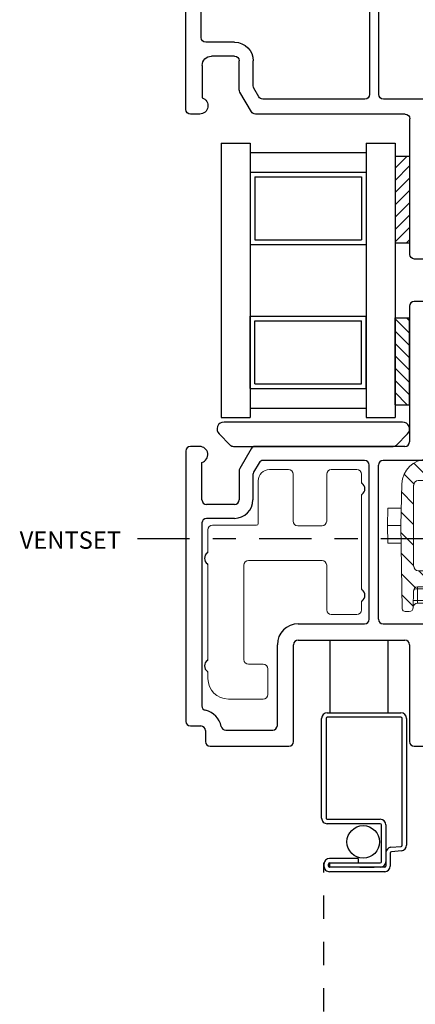
# Model space of a CAD drawing. Extents: x 138.6 to 174.7, y 15.3 to 47.2.
# Drawn here: x 145.5 to 147.2, y 39.2 to 43.5 of the extents above; entities that cross this region are included whole.
import ezdxf

# ---------------------------------------------------------------- set-up
doc = ezdxf.new("R2010")
doc.units = 0
doc.header["$LTSCALE"] = 0.3
doc.header["$MEASUREMENT"] = 0
doc.linetypes.add('CENTER2', pattern=[1.125, 0.75, -0.125, 0.125, -0.125])
doc.linetypes.add('HIDDEN2', pattern=[0.1875, 0.125, -0.0625])
for name, color, linetype in [('CENTER', 6, 'CENTER2'), ('DIM2', 8, 'Continuous'), ('HIDDEN', 1, 'HIDDEN2'), ('PART', 7, 'Continuous'), ('SETAPE02$0$HATCH', 7, 'Continuous'), ('SETAPE02$0$PART', 7, 'Continuous')]:
    doc.layers.add(name, color=color, linetype=linetype)
doc.styles.get("Standard").update_dxf_attribs({"font": 'simplex.shx'})

# ---------------------------------------------------------------- blocks, each defined once
blk = doc.blocks.new('*X2')
at = {"color": 0}
for p, q in [((18.1824, 6.0378), (18.2343, 6.0897)), ((18.1824, 5.9848), (18.2444, 6.0468)), ((18.1824, 5.9318), (18.2444, 5.9938)), ((18.1824, 5.8787), (18.2444, 5.9407)), ((18.1824, 5.8257), (18.2444, 5.8877)), ((18.1824, 5.7727), (18.2444, 5.8347)), ((18.1824, 5.7196), (18.2444, 5.7816)), ((18.2305, 5.7147), (18.2444, 5.7286))]:
    blk.add_line(p, q, dxfattribs=at)
blk = doc.blocks.new('SETAPE02', base_point=(18.1824, 5.7147))
at = {"layer": 'SETAPE02$0$PART', "linetype": 'Continuous'}
for p, q in [((18.1824, 6.0897), (18.1824, 5.7147)), ((18.1824, 6.0897), (18.2444, 6.0897)), ((18.2444, 6.0897), (18.2444, 5.7147)), ((18.1824, 5.7147), (18.2324, 5.7147))]:
    blk.add_line(p, q, dxfattribs=at)
at = {"layer": 'SETAPE02$0$PART'}
blk.add_line((18.1824, 5.7147), (18.2444, 5.7147), dxfattribs=at)
at = {"layer": 'SETAPE02$0$HATCH'}
blk.add_blockref('*X2', (0, 0), dxfattribs=at)
blk = doc.blocks.new('strike cross section')
at = {"linetype": 'Continuous', "lineweight": 0}
h = blk.add_hatch(dxfattribs=at)
h.set_pattern_fill('ANSI31', scale=0.501, angle=90, style=0)
h.set_pattern_definition([(135, (10.58481, 56.7892), (-0.04428256, -0.04428256), [])])
edge = h.paths.add_edge_path(flags=0)
edge.add_arc((7.1672, 61.4618), 0.0601, 320, 360)
edge.add_line((7.2273, 61.4618), (7.2273, 61.5321))
edge.add_arc((7.2173, 61.5321), 0.01, 0, 89.75)
edge.add_line((7.2173, 61.5421), (6.9667, 61.5432))
edge.add_arc((6.9668, 61.5632), 0.02, 180, 269.75, ccw=False)
edge.add_line((6.9467, 61.5632), (6.9467, 61.9125))
edge.add_arc((6.9668, 61.9125), 0.02, 90.25, 180, ccw=False)
edge.add_line((6.9667, 61.9326), (7.2273, 61.9337))
edge.add_arc((7.2273, 61.9437), 0.01, 270.25, 360)
edge.add_line((7.2373, 61.9437), (7.2373, 62.012))
edge.add_arc((7.1772, 62.012), 0.0601, 0, 40)
edge.add_line((7.2232, 62.0506), (7.194, 62.0855))
edge.add_arc((7.1786, 62.0726), 0.02, 40, 89)
edge.add_line((7.179, 62.0927), (7.1418, 62.0933))
edge.add_line((7.1418, 62.0933), (7.1301, 62.0816))
edge.add_line((7.1301, 62.0816), (7.1298, 62.0508))
edge.add_arc((7.1022, 62.0511), 0.0276, 270, 359.5, ccw=False)
edge.add_line((7.1022, 62.0234), (7.0048, 62.0234))
edge.add_arc((7.0048, 61.915), 0.1085, 90, 178.5)
edge.add_line((6.8963, 61.9178), (6.8916, 61.7379))
edge.add_line((6.8916, 61.7379), (6.8979, 61.3788))
edge.add_arc((6.9097, 61.379), 0.0118, 181, 270)
edge.add_line((6.9097, 61.3671), (6.9271, 61.3671))
edge.add_arc((6.9271, 61.3849), 0.0178, 270, 359.5)
edge.add_line((6.9449, 61.3847), (6.9455, 61.4558))
edge.add_arc((6.9633, 61.4557), 0.0178, 90, 179.5, ccw=False)
edge.add_line((6.9633, 61.4734), (7.1294, 61.4734))
edge.add_line((7.1294, 61.4734), (7.1298, 61.4243))
edge.add_arc((7.1416, 61.4244), 0.0118, 180.5, 225)
edge.add_line((7.1333, 61.416), (7.1531, 61.3962))
edge.add_arc((7.1614, 61.4046), 0.0118, 225, 271)
edge.add_line((7.1616, 61.3928), (7.179, 61.3931))
edge.add_arc((7.1786, 61.4131), 0.02, 271, 320)
edge.add_line((7.194, 61.4002), (7.2132, 61.4232))
at = {"color": 7, "linetype": 'Continuous', "lineweight": 15}
for p, q in [((7.1418, 62.0933), (7.1301, 62.0816)), ((7.179, 62.0927), (7.1418, 62.0933)), ((7.1301, 62.0816), (7.1298, 62.0508)), ((7.2232, 62.0506), (7.194, 62.0855)), ((7.1022, 62.0234), (7.0048, 62.0234)), ((7.2373, 61.9437), (7.2373, 62.012)), ((6.8963, 61.9178), (6.8916, 61.7379)), ((6.9667, 61.9326), (7.2273, 61.9337)), ((7.2373, 61.9437), (7.2373, 61.9175)), ((6.9467, 61.5632), (6.9467, 61.9125)), ((7.2273, 61.8823), (7.2273, 61.8887)), ((7.2539, 61.8481), (7.234, 61.8719)), ((6.8355, 61.813), (6.8335, 61.7379)), ((6.8936, 61.813), (6.8355, 61.813)), ((7.2774, 61.692), (7.2774, 61.7837)), ((6.8335, 61.7379), (6.8348, 61.6627)), ((6.8916, 61.7379), (6.8335, 61.7379)), ((6.8916, 61.7379), (6.8979, 61.3788)), ((6.8929, 61.6627), (6.8348, 61.6627)), ((7.234, 61.6038), (7.2539, 61.6276)), ((7.2273, 61.5935), (7.2273, 61.5586)), ((7.2173, 61.5421), (6.9667, 61.5432)), ((7.2273, 61.5586), (7.2273, 61.5321)), ((7.2273, 61.5321), (7.2273, 61.4618)), ((6.9455, 61.4558), (6.9449, 61.3847)), ((6.9634, 61.4657), (6.9629, 61.4146)), ((6.9634, 61.4657), (6.9632, 61.4657)), ((7.1294, 61.4734), (6.9633, 61.4734)), ((6.9634, 61.4734), (6.9634, 61.4657)), ((7.1295, 61.4657), (6.9634, 61.4657)), ((7.0574, 61.4639), (7.1295, 61.4639)), ((7.0574, 61.4523), (7.0574, 61.4639)), ((7.1296, 61.4523), (7.0574, 61.4523)), ((7.1294, 61.4734), (7.1298, 61.4243)), ((6.9629, 61.4146), (7.0335, 61.4146)), ((7.0335, 61.4146), (7.0338, 61.4405)), ((7.0335, 61.403), (7.0335, 61.4146)), ((7.0456, 61.4406), (7.0454, 61.4147)), ((7.1333, 61.416), (7.1531, 61.3962)), ((7.194, 61.4002), (7.2132, 61.4232)), ((6.9271, 61.3671), (6.9097, 61.3671)), ((7.0335, 61.403), (6.9627, 61.403)), ((7.1616, 61.3928), (7.179, 61.3931))]:
    blk.add_line(p, q, dxfattribs=at)
at = {"color": 7, "linetype": 'Continuous', "lineweight": 15, "flags": 128}
blk.add_lwpolyline([(6.9629, 61.4146), (6.9629, 61.4123), (6.9628, 61.4102), (6.9628, 61.4081), (6.9627, 61.4064), (6.9627, 61.4049), (6.9627, 61.4039), (6.9627, 61.4032), (6.9627, 61.403)], dxfattribs=at)
at = {"color": 7, "linetype": 'Continuous', "lineweight": 15}
for centre, radius, start, end in [((7.1786, 62.0726), 0.02, 40, 89), ((7.1022, 62.0511), 0.0276, 270, 359.5), ((7.1772, 62.012), 0.0601, 0, 40), ((7.0048, 61.915), 0.1085, 90, 178.5), ((6.9668, 61.9125), 0.02, 90.25, 180), ((7.2273, 61.9437), 0.01, 270.25, 0), ((7.2724, 61.9041), 0.0501, 204.1805, 220), ((7.1772, 61.7837), 0.1002, 0, 40), ((7.1772, 61.692), 0.1002, 320, 0), ((7.2724, 61.5716), 0.0501, 140, 171.3758), ((6.9668, 61.5632), 0.02, 180, 269.75), ((7.2173, 61.5321), 0.01, 0, 89.75), ((6.9633, 61.4557), 0.0178, 90, 179.5), ((7.1879, 61.4676), 0.2247, 178.5114, 180.4884), ((7.0574, 61.4403), 0.0237, 90, 179.5), ((7.0574, 61.4405), 0.0118, 90, 179.5), ((7.1672, 61.4618), 0.0601, 320, 0), ((6.9563, 61.1602), 0.2545, 88.5011, 92.4988), ((7.038, 61.5843), 0.1697, 268.5019, 272.4981), ((7.0335, 61.4148), 0.0118, 270, 359.5), ((7.0382, 61.6101), 0.1697, 268.5014, 272.4986), ((7.1416, 61.4244), 0.0118, 180.5, 225), ((6.9097, 61.379), 0.0118, 181, 270), ((6.9271, 61.3849), 0.0178, 270, 359.5), ((6.9627, 61.3852), 0.0178, 90, 179.5), ((7.1614, 61.4046), 0.0118, 225, 271), ((7.1439, 61.3693), 0.0276, 57.8666, 63.5443), ((7.1786, 61.4131), 0.02, 271, 320)]:
    blk.add_arc(centre, radius, start, end, dxfattribs=at)
blk.add_ellipse((6.9633, 61.4557), major_axis=(-0.0178, 0.0002), ratio=0.563312, start_param=4.721116, end_param=6.283185, dxfattribs=at)
blk.add_open_spline([(7.2373, 61.9175), (7.2373, 61.9123), (7.2361, 61.9072), (7.2336, 61.8999), (7.2327, 61.8974), (7.231, 61.8939), (7.2305, 61.8927), (7.2295, 61.891), (7.2292, 61.8905), (7.2284, 61.8894), (7.228, 61.8889), (7.2273, 61.8887)], degree=3, knots=[0, 0, 0, 0, 0.5, 0.5, 0.75, 0.75, 0.875, 0.875, 0.9375, 0.9375, 1, 1, 1, 1], dxfattribs=at)
for points in [[(7.2249, 61.8882), (7.2254, 61.8866), (7.226, 61.8851), (7.2267, 61.8836)], [(7.2228, 61.5791), (7.2228, 61.579), (7.2228, 61.5788), (7.2228, 61.5787)]]:
    blk.add_open_spline(points, degree=3, dxfattribs=at)
blk = doc.blocks.new('vx7258')
at = {"color": 7}
for p, q in [((-2.5902, 12.0298), (-2.7482, 12.0298)), ((-2.7682, 12.0098), (-2.7682, 11.4248)), ((-2.5702, 10.8001), (-2.5702, 12.0098)), ((-2.7082, 11.9498), (-2.7082, 11.8298)), ((-2.6502, 11.9698), (-2.6882, 11.9698)), ((-2.6302, 11.8298), (-2.6302, 11.9498)), ((-2.6882, 11.8098), (-2.6502, 11.8098)), ((-2.6502, 11.7698), (-2.6882, 11.7698)), ((-2.7082, 11.7498), (-2.7082, 11.6248)), ((-2.6302, 11.6248), (-2.6302, 11.7498)), ((-2.6882, 11.6048), (-2.6502, 11.6048)), ((-2.6502, 11.5648), (-2.6882, 11.5648)), ((-2.7082, 11.5448), (-2.7082, 11.4248)), ((-2.6302, 11.4248), (-2.6302, 11.5448)), ((-3.7332, 11.3848), (-3.7332, 10.2193)), ((-3.674, 11.4048), (-3.7132, 11.4048)), ((-3.4512, 11.3948), (-3.5005, 11.3095)), ((-2.7882, 11.4048), (-3.4339, 11.4048)), ((-2.6882, 11.4048), (-2.6502, 11.4048)), ((-2.9618, 11.3398), (-3.4022, 11.3398)), ((-2.6552, 11.3398), (-2.8818, 11.3398)), ((-3.6632, 11.1948), (-3.6632, 11.3348)), ((-3.5032, 11.2995), (-3.5032, 11.1748)), ((-3.4195, 11.3298), (-3.4405, 11.2934)), ((-2.9418, 10.7768), (-2.9418, 11.3198)), ((-2.9018, 11.3198), (-2.9018, 10.8468)), ((-2.6352, 10.8468), (-2.6352, 11.3198)), ((-3.4432, 11.2834), (-3.4432, 11.1748)), ((-3.5232, 11.1548), (-3.6232, 11.1548)), ((-3.5232, 11.0948), (-3.6482, 11.0948)), ((-3.6682, 11.0748), (-3.6682, 10.2905)), ((-2.8818, 10.8268), (-2.6552, 10.8268)), ((-2.8032, 10.7568), (-2.6415, 10.7568)), ((-2.6332, 10.7586), (-2.582, 10.7818)), ((-2.9034, 10.6811), (-2.9034, 10.7369)), ((-2.8232, 10.3338), (-2.8232, 10.7368)), ((-3.3397, 10.2918), (-3.3397, 10.6211)), ((-3.3197, 10.6411), (-2.9434, 10.6411)), ((-3.2547, 10.5761), (-2.9182, 10.5761)), ((-3.2747, 10.2918), (-3.2747, 10.5561)), ((-2.8982, 10.5561), (-2.8982, 10.3338)), ((-2.8782, 10.3138), (-2.8432, 10.3138)), ((-3.592, 10.2718), (-3.3597, 10.2718)), ((-3.7132, 10.1993), (-3.6881, 10.1993)), ((-3.6178, 10.1718), (-3.6178, 10.2018)), ((-3.6078, 10.2118), (-3.4178, 10.2118)), ((-3.4078, 10.2018), (-3.4078, 10.1718)), ((-3.0795, 10.2122), (-3.0795, 10.1718)), ((-3.0559, 10.2122), (-3.0795, 10.2122)), ((-2.9509, 10.149), (-3.0559, 10.2122)), ((-3.6681, 10.1793), (-3.6681, 10.1318)), ((-3.5853, 10.1618), (-3.6078, 10.1618)), ((-3.5753, 10.1218), (-3.5753, 10.1518)), ((-3.4503, 10.1518), (-3.4503, 10.1218)), ((-3.4178, 10.1618), (-3.4403, 10.1618)), ((-3.0795, 10.1718), (-3.2881, 10.1718)), ((-3.6481, 10.1118), (-3.5853, 10.1118)), ((-3.4403, 10.1118), (-2.9613, 10.1118))]:
    blk.add_line(p, q, dxfattribs=at)
for centre, radius, start, end in [((-2.7482, 12.0098), 0.02, 90, 180), ((-2.5902, 12.0098), 0.02, 0, 90), ((-2.6882, 11.9498), 0.02, 90, 180), ((-2.6502, 11.9498), 0.02, 0, 90), ((-2.6882, 11.8298), 0.02, 180, 270), ((-2.6502, 11.8298), 0.02, 270, 0), ((-2.6882, 11.7498), 0.02, 90, 180), ((-2.6502, 11.7498), 0.02, 0, 90), ((-2.6882, 11.6248), 0.02, 180, 270), ((-2.6502, 11.6248), 0.02, 270, 0), ((-2.6882, 11.5448), 0.02, 90, 180), ((-2.6502, 11.5448), 0.02, 0, 90), ((-2.7882, 11.4248), 0.02, 270, 0), ((-2.6882, 11.4248), 0.02, 180, 270), ((-2.6502, 11.4248), 0.02, 270, 0), ((-3.7132, 11.3848), 0.02, 90, 180), ((-3.674, 11.369), 0.0358, 287.5089, 90), ((-3.4339, 11.3848), 0.02, 90, 150), ((-3.4022, 11.3198), 0.02, 90, 150), ((-2.9618, 11.3198), 0.02, 0, 90), ((-2.8818, 11.3198), 0.02, 90, 180), ((-2.6552, 11.3198), 0.02, 0, 90), ((-3.4832, 11.2995), 0.02, 150, 180), ((-3.4232, 11.2834), 0.02, 150, 180), ((-3.6232, 11.1948), 0.04, 180, 270), ((-3.5232, 11.1748), 0.02, 270, 0), ((-3.5232, 11.1748), 0.08, 270, 360), ((-3.6482, 11.0748), 0.02, 90, 180), ((-2.8818, 10.8468), 0.02, 180, 270), ((-2.6552, 10.8468), 0.02, 270, 0), ((-2.5902, 10.8001), 0.02, 294.3708, 0), ((-2.9218, 10.7768), 0.02, 180, 267.724), ((-2.9234, 10.7369), 0.02, 0, 87.724), ((-2.8032, 10.7368), 0.02, 90, 180), ((-2.6415, 10.7768), 0.02, 270, 294.3708), ((-2.9434, 10.6811), 0.04, 270, 0), ((-3.3197, 10.6211), 0.02, 90, 180), ((-3.2547, 10.5561), 0.02, 90, 180), ((-2.9182, 10.5561), 0.02, 0, 90), ((-2.8782, 10.3338), 0.02, 180, 270), ((-2.8432, 10.3338), 0.02, 270, 0), ((-3.6382, 10.2905), 0.03, 180, 297.5204), ((-3.3597, 10.2918), 0.02, 270, 0), ((-3.3597, 10.2918), 0.085, 308.5, 0), ((-3.592, 10.2018), 0.07, 90, 117.5204), ((-3.7132, 10.2193), 0.02, 180, 270), ((-3.6881, 10.1793), 0.02, 0, 90), ((-3.6078, 10.2018), 0.01, 90, 180), ((-3.4178, 10.2018), 0.01, 0, 90), ((-3.2881, 10.2018), 0.03, 128.5, 270), ((-3.6078, 10.1718), 0.01, 180, 270), ((-3.5853, 10.1518), 0.01, 360, 90), ((-3.4403, 10.1518), 0.01, 90, 180), ((-3.4178, 10.1718), 0.01, 270, 0), ((-3.6481, 10.1318), 0.02, 180, 270), ((-3.5853, 10.1218), 0.01, 270, 0), ((-3.4403, 10.1218), 0.01, 180, 270), ((-2.9613, 10.1318), 0.02, 270, 58.9235)]:
    blk.add_arc(centre, radius, start, end, dxfattribs=at)
blk = doc.blocks.new('SCREEN')
at = {"layer": 'PART'}
for p, q in [((-7.8065, 18.333), (-7.8065, 18.651)), ((-7.7875, 18.651), (-7.7875, 18.333)), ((-7.7825, 18.675), (-7.2355, 18.675)), ((-7.2355, 18.656), (-7.7825, 18.656)), ((-7.2267, 18.6079), (-7.2305, 18.6515)), ((-7.2116, 18.6531), (-7.2077, 18.6096)), ((-7.2028, 18.605), (-7.1455, 18.605)), ((-7.3475, 18.333), (-7.3475, 18.562)), ((-7.3285, 18.562), (-7.3285, 18.333)), ((-7.3235, 18.586), (-7.1455, 18.586)), ((-7.1645, 18.567), (-7.3235, 18.567)), ((-7.1595, 18.343), (-7.1595, 18.562)), ((-7.1405, 18.581), (-7.1405, 18.343)), ((-7.1215, 18.581), (-7.1215, 18.343)), ((-7.1405, 18.4742), (-7.1405, 18.536)), ((-7.7825, 18.328), (-7.3525, 18.328)), ((-7.3525, 18.309), (-7.7825, 18.309))]:
    blk.add_line(p, q, dxfattribs=at)
at = {"layer": 'PART', "ltscale": 3.333333}
for p, q in [((-7.1785, 18.467), (-7.1595, 18.467)), ((-7.1785, 18.467), (-7.1785, 18.343)), ((-7.1595, 18.343), (-7.1405, 18.343)), ((-7.1455, 18.338), (-7.1545, 18.338)), ((-7.1545, 18.319), (-7.1455, 18.319))]:
    blk.add_line(p, q, dxfattribs=at)
at = {"layer": 'PART'}
for centre, radius, start, end in [((-7.7825, 18.651), 0.024, 90, 180), ((-7.7825, 18.651), 0.005, 90, 180), ((-7.2355, 18.651), 0.024, 5, 90), ((-7.2355, 18.651), 0.005, 5, 90), ((-7.2028, 18.61), 0.024, 185, 270), ((-7.2028, 18.61), 0.005, 185, 270), ((-7.1455, 18.581), 0.024, 0, 90), ((-7.3235, 18.562), 0.024, 90, 180), ((-7.3235, 18.562), 0.005, 90, 180), ((-7.1645, 18.562), 0.024, 0, 90), ((-7.1645, 18.562), 0.005, 0, 90), ((-7.1455, 18.581), 0.005, 0, 90), ((-7.7825, 18.333), 0.024, 180, 270), ((-7.7825, 18.333), 0.005, 180, 270), ((-7.3525, 18.333), 0.005, 270, 0), ((-7.3525, 18.333), 0.024, 270, 0), ((-7.1455, 18.343), 0.005, 270, 0), ((-7.1455, 18.343), 0.024, 270, 360)]:
    blk.add_arc(centre, radius, start, end, dxfattribs=at)
at = {"layer": 'PART', "ltscale": 3.333333}
for radius in [0.024, 0.005]:
    blk.add_arc((-7.1545, 18.343), radius, 180, 270, dxfattribs=at)
blk = doc.blocks.new('VX7259')
at = {"color": 230}
for p, q in [((171.0459, 41.2995), (171.0459, 40.7145)), ((171.2234, 41.3195), (171.0659, 41.3195)), ((171.2434, 39.9587), (171.2434, 41.2995)), ((171.1059, 41.2395), (171.1059, 40.6945)), ((171.1634, 41.2595), (171.1259, 41.2595)), ((171.1834, 40.6945), (171.1834, 41.2395)), ((170.1409, 40.6945), (170.1009, 40.6945)), ((170.3629, 40.6845), (170.3136, 40.5991)), ((171.0259, 40.6945), (170.3802, 40.6945)), ((170.0809, 40.6745), (170.0809, 39.509)), ((171.1259, 40.6745), (171.1634, 40.6745)), ((170.1509, 40.4645), (170.1509, 40.626)), ((170.3975, 40.6245), (170.3736, 40.5831)), ((170.8518, 40.6345), (170.4148, 40.6345)), ((170.8718, 39.9495), (170.8718, 40.6145)), ((170.9118, 39.9495), (170.9118, 40.6145)), ((171.1634, 40.6345), (170.9318, 40.6345)), ((171.1834, 39.9495), (171.1834, 40.6145)), ((170.3109, 40.5891), (170.3109, 40.4645)), ((170.3709, 40.5731), (170.3709, 40.4645)), ((170.2909, 40.4445), (170.1709, 40.4445)), ((170.1509, 40.3645), (170.1509, 39.5761)), ((170.2909, 40.3845), (170.1709, 40.3845)), ((171.4243, 40.036), (171.3769, 39.8593)), ((171.4734, 39.9489), (171.4734, 40.0295)), ((170.5659, 39.9295), (170.8518, 39.9295)), ((170.9318, 39.9295), (171.1634, 39.9295)), ((171.3435, 39.8504), (171.2493, 39.9446)), ((171.431, 39.7907), (171.4734, 39.9489)), ((171.2021, 39.8844), (171.1359, 39.8844)), ((171.3364, 39.7584), (171.2163, 39.8785)), ((170.4759, 39.4915), (170.4759, 39.8395)), ((170.5459, 39.4215), (170.5459, 39.8395)), ((170.5659, 39.8595), (171.0259, 39.8595)), ((171.0459, 39.8395), (171.0459, 39.4215)), ((171.1159, 39.8644), (171.1159, 39.4915)), ((171.4734, 39.649), (171.4734, 39.7145)), ((171.3084, 39.4915), (171.3084, 39.6715)), ((171.3734, 39.4815), (171.3734, 39.6715)), ((171.3834, 39.6815), (171.4134, 39.6815)), ((171.4234, 39.6715), (171.4234, 39.649)), ((171.4334, 39.639), (171.4634, 39.639)), ((171.4234, 39.504), (171.4234, 39.4815)), ((171.4634, 39.514), (171.4334, 39.514)), ((171.4734, 39.4215), (171.4734, 39.504)), ((170.1009, 39.489), (170.1459, 39.489)), ((170.1659, 39.469), (170.1659, 39.4215)), ((170.2536, 39.4715), (170.4559, 39.4715)), ((171.1359, 39.4715), (171.2884, 39.4715)), ((171.4134, 39.4715), (171.3834, 39.4715)), ((170.1859, 39.4015), (170.5259, 39.4015)), ((171.0659, 39.4015), (171.4534, 39.4015))]:
    blk.add_line(p, q, dxfattribs=at)
for centre, radius, start, end in [((171.0659, 41.2995), 0.02, 90, 180), ((171.2234, 41.2995), 0.02, 0, 90), ((171.1259, 41.2395), 0.02, 90, 180), ((171.1634, 41.2395), 0.02, 0, 90), ((170.1009, 40.6745), 0.02, 90, 180), ((170.1409, 40.6595), 0.035, 286.6015, 90), ((170.3802, 40.6745), 0.02, 90, 150), ((171.0259, 40.7145), 0.02, 270, 0), ((171.1259, 40.6945), 0.02, 180, 270), ((171.1634, 40.6945), 0.02, 270, 0), ((170.3309, 40.5891), 0.02, 150, 180), ((170.4148, 40.6145), 0.02, 90, 150), ((170.8518, 40.6145), 0.02, 360, 90), ((170.9318, 40.6145), 0.02, 90, 180), ((171.1634, 40.6145), 0.02, 0, 90), ((170.3909, 40.5731), 0.02, 150, 180), ((170.1709, 40.4645), 0.02, 180, 270), ((170.2909, 40.4645), 0.08, 270, 0), ((170.2909, 40.4645), 0.02, 270, 0), ((170.1709, 40.3645), 0.02, 90, 180), ((171.4484, 40.0295), 0.025, 0, 165), ((170.5659, 39.8395), 0.09, 90, 180), ((170.8518, 39.9495), 0.02, 270, 360), ((170.9318, 39.9495), 0.02, 180, 270), ((171.1634, 39.9495), 0.02, 270, 0), ((171.2634, 39.9587), 0.02, 180, 225), ((171.1359, 39.8644), 0.02, 90, 180), ((171.2021, 39.8644), 0.02, 45, 90), ((170.5659, 39.8395), 0.02, 90, 180), ((171.0259, 39.8395), 0.02, 0, 90), ((171.3576, 39.8645), 0.02, 225, 345), ((171.3223, 39.7442), 0.02, 310.0308, 45), ((171.4503, 39.7855), 0.02, 165, 242.5262), ((171.4134, 39.7145), 0.06, 0, 62.5262), ((171.3834, 39.6715), 0.075, 130.0308, 180), ((171.3834, 39.6715), 0.01, 90, 180), ((171.4134, 39.6715), 0.01, 0, 90), ((171.4334, 39.649), 0.01, 180, 270), ((171.4634, 39.649), 0.01, 270, 0), ((170.1709, 39.5761), 0.02, 180, 256.8634), ((170.1459, 39.469), 0.09, 11.8029, 76.8634), ((170.1009, 39.509), 0.02, 180, 270), ((171.4334, 39.504), 0.01, 90, 180), ((171.4634, 39.504), 0.01, 0, 90), ((170.1459, 39.469), 0.02, 0, 90), ((170.2536, 39.4915), 0.02, 191.8029, 270), ((170.4559, 39.4915), 0.02, 270, 0), ((171.1359, 39.4915), 0.02, 180, 270), ((171.2884, 39.4915), 0.02, 270, 0), ((171.3834, 39.4815), 0.01, 180, 270), ((171.4134, 39.4815), 0.01, 270, 0), ((170.1859, 39.4215), 0.02, 180, 270), ((170.5259, 39.4215), 0.02, 270, 0), ((171.0659, 39.4215), 0.02, 180, 270), ((171.4534, 39.4215), 0.02, 270, 0)]:
    blk.add_arc(centre, radius, start, end, dxfattribs=at)

msp = doc.modelspace()

# ---------------------------------------------------------------- linework, layer by layer
at = {"color": 230, "linetype": 'Continuous', "lineweight": 0}
for p, q in [((146.62871, 41.51103), (146.54671, 41.51103)), ((146.64871, 41.49103), (146.64871, 41.28903)), ((146.79363, 41.28903), (146.79363, 41.49103)), ((146.92363, 41.51103), (146.81363, 41.51103)), ((146.94363, 41.45569), (146.94363, 41.49103)), ((146.49871, 41.46303), (146.49871, 41.27803)), ((146.94363, 40.99669), (146.94363, 41.40037)), ((146.28171, 41.25103), (146.28171, 41.15607)), ((146.49171, 41.27103), (146.30171, 41.27103)), ((146.77363, 41.26903), (146.66871, 41.26903)), ((146.77363, 41.11903), (146.45671, 41.11903)), ((146.28171, 41.10075), (146.28171, 40.69213)), ((146.43671, 41.09903), (146.43671, 40.69147)), ((146.79363, 40.90603), (146.79363, 41.09903)), ((146.94363, 40.90603), (146.94363, 40.94137)), ((146.92363, 40.88603), (146.81363, 40.88603)), ((146.45671, 40.67147), (146.51971, 40.67147)), ((146.53971, 40.65147), (146.53971, 40.54147)), ((146.28171, 40.63681), (146.28171, 40.60947)), ((146.36971, 40.52147), (146.51971, 40.52147))]:
    msp.add_line(p, q, dxfattribs=at)
for centre, radius, start, end in [((146.54671, 41.46303), 0.048, 90, 180), ((146.62871, 41.49103), 0.02, 0, 90), ((146.81363, 41.49103), 0.02, 90, 180), ((146.92363, 41.49103), 0.02, 0, 90), ((146.66871, 41.28903), 0.02, 180, 270), ((146.77363, 41.28903), 0.02, 270, 360), ((146.30171, 41.25103), 0.02, 90, 180), ((146.49171, 41.27803), 0.007, 270, 0), ((146.45671, 41.09903), 0.02, 90, 180), ((146.77363, 41.09903), 0.02, 360, 90), ((146.81363, 40.90603), 0.02, 180, 270), ((146.92363, 40.90603), 0.02, 270, 0), ((146.45671, 40.69147), 0.02, 180, 270), ((146.51971, 40.65147), 0.02, 360, 90), ((146.36971, 40.60947), 0.088, 180, 270), ((146.51971, 40.54147), 0.02, 270, 360)]:
    msp.add_arc(centre, radius, start, end, dxfattribs=at)
at = {"color": 230}
for centre, radius, start, end in [((146.94863, 41.45569), 0.005, 180, 236.94427), ((146.93063, 41.42803), 0.028, 303.05573, 56.94427), ((146.94863, 41.40037), 0.005, 123.05573, 180), ((146.29471, 41.12841), 0.028, 123.05573, 236.94427), ((146.27671, 41.15607), 0.005, 303.05573, 0), ((146.27671, 41.10075), 0.005, 0, 56.94427), ((146.94863, 40.99669), 0.005, 180, 236.94427), ((146.93063, 40.96903), 0.028, 303.05573, 56.94427), ((146.94863, 40.94137), 0.005, 123.05573, 180), ((146.29471, 40.66447), 0.028, 123.05573, 236.94427), ((146.27671, 40.69213), 0.005, 303.05573, 0), ((146.27671, 40.63681), 0.005, 0, 56.94427)]:
    msp.add_arc(centre, radius, start, end, dxfattribs=at)
at = {"layer": 'CENTER'}
msp.add_line((145.97749, 41.21343), (149.09926, 41.21343), dxfattribs=at)
at = {"layer": 'HIDDEN'}
msp.add_line((146.78187, 38.57409), (146.78187, 39.81546), dxfattribs=at)
at = {"layer": 'PART', "linetype": 'Continuous'}
for p, q in [((146.33891, 42.91932), (146.46391, 42.91932)), ((146.33891, 42.91932), (146.33891, 41.73586)), ((146.46391, 42.91932), (146.46391, 41.73586)), ((146.96391, 42.91932), (146.96391, 41.73586)), ((146.96391, 42.91932), (147.08891, 42.91932)), ((147.08891, 42.91932), (147.08891, 41.73586)), ((146.46391, 42.87932), (146.96391, 42.87932)), ((146.46391, 42.79432), (146.46391, 42.48232)), ((146.46391, 42.79432), (146.96391, 42.79432)), ((146.48391, 42.77432), (146.94391, 42.77432)), ((146.48391, 42.77432), (146.48391, 42.50232)), ((146.94391, 42.77432), (146.94391, 42.50232)), ((146.96391, 42.79432), (146.96391, 42.48232)), ((146.46391, 42.48232), (146.96391, 42.48232)), ((146.48391, 42.50232), (146.94391, 42.50232)), ((146.46391, 41.86086), (146.46391, 42.17286)), ((146.46391, 42.17286), (146.96391, 42.17286)), ((146.96391, 41.86086), (146.96391, 42.17286)), ((146.48391, 41.88086), (146.48391, 42.15286)), ((146.48391, 42.15286), (146.94391, 42.15286)), ((146.94391, 41.88086), (146.94391, 42.15286)), ((146.48391, 41.88086), (146.94391, 41.88086)), ((146.46391, 41.86086), (146.96391, 41.86086)), ((146.46391, 41.77586), (146.96391, 41.77586)), ((146.33891, 41.73586), (146.46391, 41.73586)), ((146.96391, 41.73586), (147.08891, 41.73586))]:
    msp.add_line(p, q, dxfattribs=at)
at = {"layer": 'PART', "color": 8, "linetype": 'Continuous'}
for p, q in [((146.8086, 40.46196), (146.8086, 40.77586)), ((147.0586, 40.46196), (147.0586, 40.77586))]:
    msp.add_line(p, q, dxfattribs=at)
at = {"layer": 'PART'}
msp.add_lwpolyline([(147.14212, 41.66496, 0.6681786), (147.12091, 41.71617), (146.35099, 41.71617, 0.6681786), (146.32978, 41.66496), (146.37771, 41.61703, 0.1989124), (146.39185, 41.61117), (147.07997, 41.61117, 0.1989124), (147.09411, 41.61703)], format="xyb", close=True, dxfattribs=at)
at = {"layer": 'PART', "color": 8, "linetype": 'Continuous'}
msp.add_circle((146.95109, 39.90546), 0.07, dxfattribs=at)

# ---------------------------------------------------------------- block references
for name, p in [('SETAPE02', (147.08891, 42.48858)), ('VX7259', (-23.895, 0.91635))]:
    msp.add_blockref(name, p)
at = {"xscale": -1, "rotation": 180}
msp.add_blockref('SETAPE02', (147.08891, 42.16621), dxfattribs=at)
at = {"layer": 'DIM2', "xscale": -1, "rotation": 180}
msp.add_blockref('vx7258', (149.92006, 54.44919), dxfattribs=at)
at = {"layer": 'DIM2'}
msp.add_blockref('strike cross section', (140.22183, -20.46816), dxfattribs=at)
at = {"layer": 'DIM2', "rotation": 270}
msp.add_blockref('SCREEN', (128.46284, 32.65549), dxfattribs=at)

# ---------------------------------------------------------------- texts
at = {"layer": 'CENTER'}
msp.add_text('VENTSET', height=0.075, dxfattribs=at).set_placement((145.46993, 41.16964))

doc.saveas('drawing.dxf')
